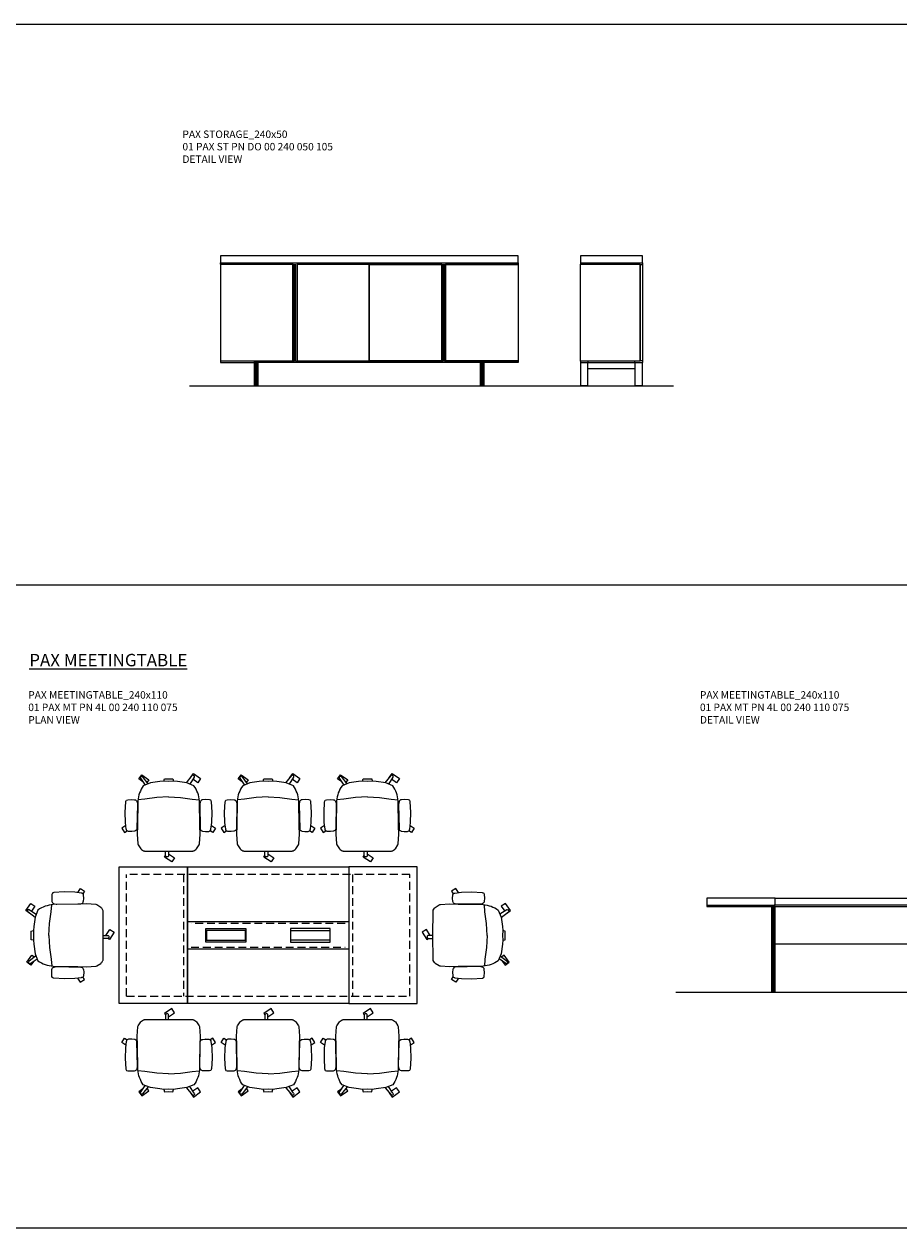
# Model space of a CAD drawing. Units: millimetres. Extents: x 37896 to 43633, y 20766 to 22715.
# Drawn here: x 39389 to 40093, y 20766 to 21735 of the extents above; entities that cross this region are included whole.
import ezdxf

# ---------------------------------------------------------------- set-up
doc = ezdxf.new("R2010")
doc.units = ezdxf.units.MM
doc.header["$LTSCALE"] = 20
doc.linetypes.add('CENTER', pattern=[50.8, 31.75, -6.35, 6.35, -6.35])
doc.linetypes.add('HIDDEN', pattern=[9.525, 6.35, -3.175])
for name, color, linetype, lineweight in [('Düz_Çizgi_Addo', 7, 'Continuous', 20), ('Eksen_Addo', 1, 'CENTER', 5), ('Kesik_Çizgi_Addo', 7, 'HIDDEN', 5), ('Referans_Addo', 5, 'Continuous', 5), ('Yazı_Addo', 3, 'Continuous', 5)]:
    doc.layers.add(name, color=color, linetype=linetype, lineweight=lineweight)
doc.styles.get("Standard").update_dxf_attribs({"font": 'isocp.shx'})

# ---------------------------------------------------------------- blocks, each defined once
blk = doc.blocks.new('01 PAX ST PN DO 00 240 050 105-Front')
at = {"color": 0, "linetype": 'Continuous', "lineweight": 0, "extrusion": (0, 1, 0)}
for p, q in [((-60.35, -84.6), (-60.35, -6.6)), ((-59.35, -84.6), (-59.35, -6.6)), ((59.35, -84.6), (59.35, -6.6)), ((60.35, -84.6), (60.35, -6.6)), ((-60.35, -12.6), (-59.35, -12.6)), ((60.35, -12.6), (59.35, -12.6)), ((-119.85, -84.6), (-119.85, -85.6)), ((-119.85, -85.6), (-92.55, -85.6)), ((-91.55, -84.6), (-92.55, -84.6)), ((-92.55, -104.1), (-92.55, -84.6)), ((-92.55, -85.6), (-92.55, -84.6)), ((-91.55, -84.6), (-90.55, -84.6)), ((-91.55, -104.1), (-91.55, -84.6)), ((-90.55, -84.6), (-89.55, -84.6)), ((-90.55, -104.1), (-90.55, -84.6)), ((-89.55, -85.6), (-89.55, -84.6)), ((-89.55, -104.1), (-89.55, -84.6)), ((89.55, -85.6), (-89.55, -85.6)), ((-60.35, -84.6), (-61.35, -84.6)), ((-60.35, -78.6), (-59.35, -78.6)), ((-59.35, -84.6), (-58.35, -84.6)), ((58.35, -84.6), (59.35, -84.6)), ((60.35, -78.6), (59.35, -78.6)), ((60.35, -84.6), (61.35, -84.6)), ((89.55, -85.6), (89.55, -84.6)), ((89.55, -84.6), (90.55, -84.6)), ((89.55, -104.1), (89.55, -84.6)), ((90.55, -104.1), (90.55, -84.6)), ((91.55, -84.6), (90.55, -84.6)), ((91.55, -84.6), (92.55, -84.6)), ((91.55, -104.1), (91.55, -84.6)), ((92.55, -85.6), (92.55, -84.6)), ((92.55, -104.1), (92.55, -84.6)), ((119.85, -85.6), (92.55, -85.6)), ((119.85, -84.6), (119.85, -85.6)), ((-90.55, -90.6), (-91.55, -90.6)), ((90.55, -90.6), (91.55, -90.6)), ((-92.55, -104.1), (-91.55, -104.1)), ((-90.55, -98.6), (-91.55, -98.6)), ((-91.55, -104.1), (-91.55, -104.6)), ((-91.55, -104.6), (-90.55, -104.6)), ((-89.55, -104.1), (-90.55, -104.1)), ((-90.55, -104.6), (-90.55, -104.1)), ((89.55, -104.1), (90.55, -104.1)), ((90.55, -98.6), (91.55, -98.6)), ((90.55, -104.6), (90.55, -104.1)), ((91.55, -104.6), (90.55, -104.6)), ((92.55, -104.1), (91.55, -104.1)), ((91.55, -104.1), (91.55, -104.6))]:
    blk.add_line(p, q, dxfattribs=at)
at = {"layer": 'Düz_Çizgi_Addo'}
for p, q in [((-119.85, -6.6), (-119.85, -5.6)), ((119.85, -5.6), (119.85, -6.6))]:
    blk.add_line(p, q, dxfattribs=at)
for points in [[(-119.85, -5.6), (119.85, -5.6), (119.85, 0), (-119.85, 0)], [(-119.85, -84.4), (-61.55, -84.4), (-61.55, -6.8), (-119.85, -6.8)], [(-58.15, -84.4), (-0.15, -84.4), (-0.15, -6.8), (-58.15, -6.8)], [(58.15, -84.4), (0.15, -84.4), (0.15, -6.8), (58.15, -6.8)], [(119.85, -84.4), (61.55, -84.4), (61.55, -6.8), (119.85, -6.8)]]:
    blk.add_lwpolyline(points, close=True, dxfattribs=at)
for points in [[(-119.65, -6.8), (-119.85, -6.6), (-119.85, -84.6), (-119.65, -84.4)], [(-61.55, -6.8), (-61.35, -6.6), (-119.85, -6.6), (-119.65, -6.8)], [(-61.55, -6.8), (-61.35, -6.6), (-61.35, -84.6), (-61.55, -84.4)], [(-58.15, -6.8), (-58.35, -6.6), (58.35, -6.6), (58.15, -6.8)], [(-58.15, -6.8), (-58.35, -6.6), (-58.35, -84.6), (-58.15, -84.4)], [(0.15, -8.5), (-0.15, -8.5)], [(0.15, -8.5), (-0.15, -8.5)], [(58.15, -6.8), (58.35, -6.6), (58.35, -84.6), (58.15, -84.4)], [(61.55, -6.8), (61.35, -6.6), (119.85, -6.6), (119.65, -6.8)], [(61.55, -6.8), (61.35, -6.6), (61.35, -84.6), (61.55, -84.4)], [(119.65, -6.8), (119.85, -6.6), (119.85, -84.6), (119.65, -84.4)], [(-61.55, -84.4), (-61.35, -84.6), (-119.85, -84.6), (-119.65, -84.4)], [(-58.15, -84.4), (-58.35, -84.6), (58.35, -84.6), (58.15, -84.4)], [(0.15, -82.7), (-0.15, -82.7)], [(-0.15, -82.7), (0.15, -82.7)], [(61.55, -84.4), (61.35, -84.6), (119.85, -84.6), (119.65, -84.4)]]:
    blk.add_lwpolyline(points, dxfattribs=at)
blk = doc.blocks.new('01 PAX ST PN DO 00 240 050 105-Side')
at = {"layer": 'Düz_Çizgi_Addo'}
for p, q in [((-25, -5.6), (-25, -6.6)), ((25, -5.6), (25, -6.8))]:
    blk.add_line(p, q, dxfattribs=at)
at = {"layer": 'Düz_Çizgi_Addo', "extrusion": (0, 1, 0)}
for p, q in [((-25, -84.6), (-25, -85.6)), ((-25, -85.6), (-25, -104.1)), ((-25, -85.6), (-19, -85.6)), ((-19, -84.6), (-19, -85.6)), ((-19, -84.6), (-19, -85.6)), ((-19, -85.6), (19, -85.6)), ((-19, -104.1), (-19, -85.6)), ((19, -85.6), (19, -84.6)), ((19, -85.6), (19, -84.6)), ((19, -85.6), (19, -104.1)), ((19, -85.6), (25, -85.6)), ((25, -84.6), (25, -85.6)), ((25, -104.1), (25, -85.6)), ((-19, -90.6), (19, -90.6)), ((-25, -104.1), (-19, -104.1)), ((-24, -104.1), (-24, -104.6)), ((-24, -104.6), (-20, -104.6)), ((-20, -104.1), (-20, -104.6)), ((19, -104.1), (25, -104.1)), ((20, -104.1), (20, -104.6)), ((20, -104.6), (24, -104.6)), ((24, -104.1), (24, -104.6))]:
    blk.add_line(p, q, dxfattribs=at)
at = {"layer": 'Düz_Çizgi_Addo'}
for points in [[(-25, -5.6), (25, -5.6), (25, 0), (-25, 0)], [(23.1, -84.6), (-25, -84.6), (-25, -6.6), (23.1, -6.6)], [(23.1, -6.8), (25, -6.8), (25, -84.4), (23.1, -84.4)]]:
    blk.add_lwpolyline(points, close=True, dxfattribs=at)
blk = doc.blocks.new('O-Live_Addo')
at = {"layer": 'Düz_Çizgi_Addo'}
for p, q in [((-21.31, 58.85), (-17.73, 53.26)), ((-20.76, 60.19), (-21.03, 60.02)), ((-15.12, 54.28), (-19.67, 59.99)), ((15.65, 54.97), (20.32, 60.82)), ((21.8, 59.44), (18.33, 54.02)), ((21.4, 61.02), (21.43, 61.01)), ((-17.78, 41.87), (-23.42, 41.46)), ((-8.36, 43.31), (-17.78, 41.87)), ((1.27, 43.79), (-8.36, 43.31)), ((1.27, 43.79), (10.9, 43.31)), ((10.9, 43.31), (20.32, 41.87)), ((20.32, 41.87), (25.96, 41.46))]:
    blk.add_line(p, q, dxfattribs=at)
blk.add_lwpolyline([(-2.6, 56.27), (-2.2, 58.18), (1.27, 58.11), (4.74, 58.18), (5.14, 56.27), (1.27, 56.19), (-2.6, 56.27), (-5.87, 55.98), (-13.46, 54.92), (-19.13, 52.71, 0.129038), (-23.54, 40.43), (-23.86, 20.41), (-24.11, 13.39), (-23.58, 6.11, 0.123303), (-23.28, 5.19), (-21.24, 1.96, 0.122815), (-20.54, 1.29), (-18.96, 0.38, 0.127962), (-18.14, 0.16), (1.27, -0.02), (20.68, 0.16, 0.127962), (21.49, 0.38), (23.08, 1.29, 0.122815), (23.78, 1.96), (25.82, 5.19, 0.123303), (26.12, 6.11), (26.65, 13.39), (26.4, 20.41), (26.08, 40.43, 0.129038), (21.66, 52.71), (16, 54.92), (8.4, 55.98), (5.14, 56.27)], format="xyb", dxfattribs=at)
for points in [[(-19.43, 55.91), (-22.66, 58.23), (-20.29, 61.52), (-14.6, 57.44), (-16.04, 55.43)], [(18.99, 59.16), (18.94, 59.2), (21.3, 62.49), (27, 58.41), (24.64, 55.11), (20.79, 57.87)], [(-33.15, 20.69), (-36.49, 18.55), (-34.3, 15.14), (-32.22, 16.47)], [(35.68, 20.62), (39.02, 18.48), (36.83, 15.06), (34.7, 16.43)], [(1.19, -2.13), (6.06, -5.25), (3.87, -8.66), (-2.04, -4.88), (-1.19, -3.56)]]:
    blk.add_lwpolyline(points, dxfattribs=at)
for points in [[(-24.22, 17.99, -0.258394), (-25.04, 16.58), (-25.56, 16.27, -0.105055), (-26.22, 16.04), (-28.36, 15.78, -0.049513), (-28.69, 15.77), (-31.12, 15.96, -0.15049), (-32.04, 16.32), (-32.27, 16.51), (-32.62, 17.15, -0.096943), (-32.81, 17.76), (-33.41, 22.97), (-33.65, 31.42), (-33.14, 39.78, -0.115041), (-32.92, 40.51), (-32.62, 41.03), (-31.72, 41.44), (-28.6, 41.49), (-26.1, 41.39, -0.211678), (-24.88, 40.79), (-24.58, 40.43, -0.129199), (-24.21, 39.66), (-23.87, 37.84, -0.051041), (-23.84, 37.5)], [(26.76, 17.99, 0.258394), (27.58, 16.58), (28.1, 16.27, 0.105055), (28.76, 16.04), (30.9, 15.78, 0.049513), (31.23, 15.77), (33.66, 15.96, 0.15049), (34.58, 16.32), (34.81, 16.51), (35.16, 17.15, 0.096943), (35.35, 17.76), (35.95, 22.97), (36.19, 31.42), (35.68, 39.78, 0.115041), (35.46, 40.51), (35.16, 41.03), (34.26, 41.44), (31.14, 41.49), (28.64, 41.39, 0.211678), (27.42, 40.79), (27.12, 40.43, 0.129199), (26.75, 39.66), (26.41, 37.84, 0.051041), (26.38, 37.5)], [(0.07, -4.63), (-0.07, -4.63, -0.414214), (-1.19, -3.51), (-1.19, 0), (1.19, 0), (1.19, -3.51, -0.414214)]]:
    blk.add_lwpolyline(points, format="xyb", close=True, dxfattribs=at)
for centre, radius, start, end in [((-20.6, 59.3), 0.84, 120.64666, 212.61889), ((-20.33, 59.46), 0.84, 38.57216, 120.64666), ((20.97, 60.3), 0.84, 59.35334, 141.42784), ((20.86, 60.05), 1.12, 327.38111, 59.35334)]:
    blk.add_arc(centre, radius, start, end, dxfattribs=at)
blk = doc.blocks.new('01 PAX MT PN 4L 00 240 110 075-Plan')
at = {"layer": 'Düz_Çizgi_Addo'}
for points in [[(-65, -55), (-120, -55), (-120, 55), (-65, 55)], [(-65, 55), (65, 55), (65, -55), (-65, -55)], [(65, -55), (120, -55), (120, 55), (65, 55)], [(-65, 11.15), (65, 11.15), (65, -11.15), (-65, -11.15)], [(-18, -5.5), (-50, -5.5), (-50, 5.5), (-18, 5.5)], [(-49.7, -4), (-18.3, -4), (-18.3, 4), (-49.7, 4)], [(18, -5.5), (50, -5.5), (50, 5.5), (18, 5.5)], [(49.7, -4), (18.3, -4), (18.3, 4), (49.7, 4)]]:
    blk.add_lwpolyline(points, close=True, dxfattribs=at)
at = {"layer": 'Kesik_Çizgi_Addo', "ltscale": 0.05}
for p, q in [((114, 49), (-114, 49)), ((-114, -49), (-114, 49)), ((-68, 49), (-68, -49)), ((68, 49), (68, -49)), ((114, -49), (114, 49)), ((62, 9.5), (-62, 9.5)), ((-62, -9.5), (62, -9.5)), ((-114, -49), (114, -49))]:
    blk.add_line(p, q, dxfattribs=at)
blk = doc.blocks.new('01 PAX MT PN 4L 00 240 110 075-Front')
at = {"color": 0, "linetype": 'Continuous', "lineweight": 0, "extrusion": (0, 1, 0)}
for p, q in [((-120, -5.6), (-120, -6.6)), ((-120, -6.6), (-65, -6.6)), ((-68, -6.6), (-68, -75.1)), ((-67, -6.6), (-67, -75.1)), ((-66, -75.1), (-66, -6.6)), ((-65.95, -6.6), (-65.95, -11.8)), ((-65, -6.6), (65, -6.6)), ((-65, -75.1), (-65, -6.6)), ((120, -6.6), (65, -6.6)), ((65, -75.1), (65, -6.6)), ((65.95, -6.6), (65.95, -11.8)), ((66, -75.1), (66, -6.6)), ((67, -6.6), (67, -75.1)), ((68, -6.6), (68, -75.1)), ((120, -5.6), (120, -6.6)), ((-67.05, -10.6), (-68, -10.6)), ((-67.05, -11.8), (-67.05, -10.6)), ((-67, -11.8), (-67.05, -11.8)), ((-66, -11.6), (-67, -11.6)), ((-66, -11.8), (-67, -11.8)), ((-65.95, -11.8), (-66, -11.8)), ((65.95, -11.8), (66, -11.8)), ((66, -11.6), (67, -11.6)), ((66, -11.8), (67, -11.8)), ((67, -11.8), (67.05, -11.8)), ((67.05, -10.6), (68, -10.6)), ((67.05, -11.8), (67.05, -10.6)), ((-67.05, -36.6), (-68, -36.6)), ((-67.05, -36.6), (-67.05, -30.6)), ((-67.05, -30.6), (-67, -30.6)), ((-67, -30.6), (-66, -30.6)), ((-66, -36.6), (-67, -36.6)), ((-66, -30.6), (-65.95, -30.6)), ((-65.95, -30.6), (-65.95, -36.6)), ((-65, -36.6), (-65.95, -36.6)), ((65, -36.6), (65.95, -36.6)), ((65.95, -30.6), (65.95, -36.6)), ((66, -30.6), (65.95, -30.6)), ((67, -30.6), (66, -30.6)), ((66, -36.6), (67, -36.6)), ((67.05, -30.6), (67, -30.6)), ((67.05, -36.6), (67.05, -30.6)), ((67.05, -36.6), (68, -36.6)), ((-68, -75.1), (-67, -75.1)), ((-66, -69.6), (-67, -69.6)), ((-67, -75.1), (-67, -75.6)), ((-67, -75.6), (-66, -75.6)), ((-66, -75.6), (-66, -75.1)), ((-65, -75.1), (-66, -75.1)), ((65, -75.1), (66, -75.1)), ((66, -69.6), (67, -69.6)), ((66, -75.6), (66, -75.1)), ((67, -75.6), (66, -75.6)), ((68, -75.1), (67, -75.1)), ((67, -75.1), (67, -75.6))]:
    blk.add_line(p, q, dxfattribs=at)
at = {"layer": 'Düz_Çizgi_Addo'}
for points in [[(-120, -5.6), (-65, -5.6), (-65, 0), (-120, 0)], [(-120, -5.6), (-65, -5.6), (-65, 0), (-120, 0)], [(-65, 0), (65, 0), (65, -5.6), (-65, -5.6)], [(120, -5.6), (65, -5.6), (65, 0), (120, 0)], [(-65.9, -36.6), (65.9, -36.6), (65.9, -5.6), (-65.9, -5.6)]]:
    blk.add_lwpolyline(points, close=True, dxfattribs=at)

msp = doc.modelspace()

# ---------------------------------------------------------------- linework, layer by layer
at = {"layer": 'Eksen_Addo'}
for p, q in [((39522.28, 21443.77), (39911.98, 21443.77)), ((39522.28, 21443.77), (39911.98, 21443.77)), ((39913.93, 20955.95), (40363.93, 20955.95))]:
    msp.add_line(p, q, dxfattribs=at)
at = {"layer": 'Referans_Addo'}
for p, q in [((37895.6, 21734.97), (40821.43, 21734.97)), ((37895.6, 21283.82), (41633.14, 21283.82)), ((37895.6, 20766.26), (41633.14, 20766.26))]:
    msp.add_line(p, q, dxfattribs=at)

# ---------------------------------------------------------------- block references
for p in [(39504.25, 21069.4, 17.47), (39584.25, 21069.4, 17.47), (39664.25, 21069.4, 17.47)]:
    msp.add_blockref('O-Live_Addo', p)
at = {"rotation": 90}
msp.add_blockref('O-Live_Addo', (39452.9, 21000.4, 17.47), dxfattribs=at)
at = {"xscale": -1}
for p, rotation in [((39718.24, 21000.4, 17.47), 270), ((39504.25, 20934.05, 17.47), 180), ((39584.25, 20934.05, 17.47), 180), ((39664.25, 20934.05, 17.47), 180)]:
    msp.add_blockref('O-Live_Addo', p, dxfattribs=dict(at, rotation=rotation))
at = {"layer": 'Düz_Çizgi_Addo'}
for name, p in [('01 PAX ST PN DO 00 240 050 105-Front', (39667.13, 21548.37)), ('01 PAX ST PN DO 00 240 050 105-Side', (39861.98, 21548.37)), ('01 PAX MT PN 4L 00 240 110 075-Plan', (39585.57, 21001.72)), ('01 PAX MT PN 4L 00 240 110 075-Front', (40058.93, 21031.55))]:
    msp.add_blockref(name, p, dxfattribs=at)

# ---------------------------------------------------------------- texts
at = {"layer": 'Yazı_Addo', "color": 3, "attachment_point": 1}
for s, insert, char_height, width in [('{\\fCentury Gothic|b0|i0|c162|p34;PAX STORAGE_240x50\\P01 PAX ST PN DO 00 240 050 105}', (39516.64, 21649.32), 6, 286.8562), ('{\\fCentury Gothic|b0|i0|c162|p34;DETAIL VIEW}', (39516.64, 21629.25), 6, 286.8562), ('{\\fCentury Gothic|b0|i0|c162|p34;\\LPAX MEETINGTABLE}', (39393.29, 21228.18), 10, 239.4193), ('{\\fCentury Gothic|b0|i0|c162|p34;PAX MEETINGTABLE_240x110\\P01 PAX MT PN 4L 00 240 110 075}', (39392.51, 21198.18), 6, 329.4003), ('{\\fCentury Gothic|b0|i0|c162|p34;PAX MEETINGTABLE_240x110\\P01 PAX MT PN 4L 00 240 110 075}', (39933.29, 21198.18), 6, 329.4003), ('{\\fCentury Gothic|b0|i0|c162|p34;PLAN VIEW}', (39392.51, 21178.1), 6, 286.8562), ('{\\fCentury Gothic|b0|i0|c162|p34;DETAIL VIEW}', (39933.29, 21178.1), 6, 286.8562)]:
    msp.add_mtext(s, dxfattribs=dict(at, insert=insert, char_height=char_height, width=width))

doc.saveas('drawing.dxf')
